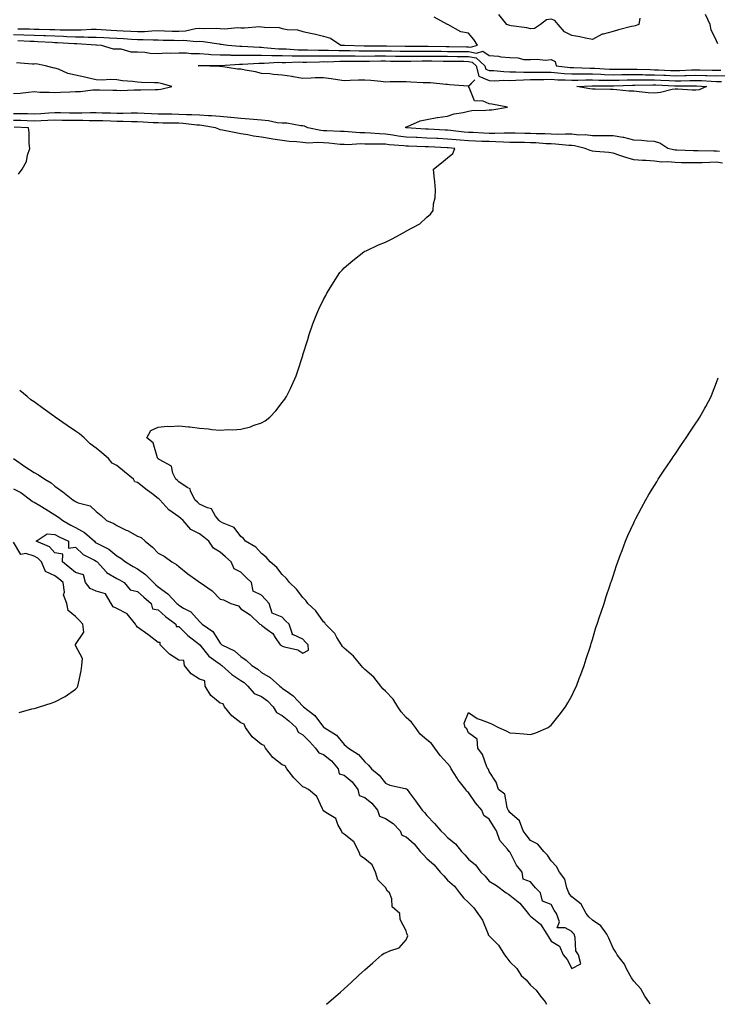
# Model space of a CAD drawing. Units: inches. Extents: x 989603 to 992243, y 7329578 to 7332218.
# Drawn here: x 990851 to 991188, y 7329578 to 7330054 of the extents above; entities that cross this region are included whole.
import ezdxf

# ---------------------------------------------------------------- set-up
doc = ezdxf.new("R2010")
doc.units = ezdxf.units.IN
doc.header["$MEASUREMENT"] = 0
doc.layers.add('Contour_98967329', color=7, linetype='Continuous', true_color=0xb674b5)

msp = doc.modelspace()

# ---------------------------------------------------------------- linework, layer by layer
at = {"layer": 'Contour_98967329'}
for points in [[(990850.12, 7330049.85, 3254), (990855.83, 7330049.7, 3254), (990858.05, 7330049.63, 3254), (990860.42, 7330049.55, 3254), (990865.66, 7330049.52, 3254), (990868.05, 7330049.44, 3254), (990870.62, 7330049.35, 3254), (990875.43, 7330049.31, 3254), (990878.05, 7330049.21, 3254), (990880.76, 7330049.21, 3254), (990885.71, 7330049.57, 3254), (990888.05, 7330049.59, 3254), (990890.51, 7330049.46, 3254), (990895.32, 7330049.18, 3254), (990898.05, 7330049.04, 3254), (990901.13, 7330048.84, 3254), (990904.78, 7330048.65, 3254), (990908.05, 7330048.44, 3254), (990911.47, 7330048.51, 3254), (990915.01, 7330048.88, 3254), (990918.05, 7330048.96, 3254), (990921.12, 7330048.85, 3254), (990924.81, 7330048.68, 3254), (990928.05, 7330048.57, 3254), (990931.21, 7330048.75, 3254), (990936.06, 7330049.93, 3254), (990938.05, 7330050.09, 3254), (990940, 7330049.97, 3254), (990946.17, 7330050.04, 3254), (990948.05, 7330049.89, 3254), (990950.14, 7330049.84, 3254), (990956.51, 7330050.38, 3254), (990958.05, 7330050.33, 3254), (990959.72, 7330050.25, 3254), (990966.99, 7330050.86, 3254), (990968.05, 7330050.79, 3254), (990969.43, 7330050.55, 3254), (990976.51, 7330050.38, 3254), (990978.05, 7330049.98, 3254), (990980.5, 7330049.46, 3254), (990985.43, 7330049.3, 3254), (990988.05, 7330048.42, 3254), (990992.51, 7330047.46, 3254), (990993.42, 7330047.29, 3254), (990998.05, 7330046.2, 3254), (991001.36, 7330045.24, 3254), (991006.42, 7330041.92, 3254), (991007.98, 7330041.85, 3254), (991008.12, 7330041.85, 3254), (991017.68, 7330041.55, 3254), (991018.42, 7330041.55, 3254), (991027.66, 7330041.53, 3254), (991028.05, 7330041.53, 3254), (991028.44, 7330041.52, 3254), (991037.54, 7330041.42, 3254), (991038.05, 7330041.41, 3254), (991038.56, 7330041.41, 3254), (991047.47, 7330041.34, 3254), (991048.05, 7330041.35, 3254), (991048.63, 7330041.34, 3254), (991057.4, 7330041.27, 3254), (991058.05, 7330041.26, 3254), (991058.71, 7330041.25, 3254), (991067.23, 7330041.1, 3254), (991068.05, 7330041.09, 3254), (991069.07, 7330040.9, 3254), (991072.48, 7330041.92, 3254), (991070.76, 7330044.63, 3254), (991068.05, 7330047.69, 3254), (991064.37, 7330048.24, 3254), (991058.12, 7330051.86, 3254), (991058.01, 7330051.89, 3254), (991057.98, 7330051.92, 3254), (991051.6, 7330055.47, 3254)], [(991151.06, 7330054.93, 3253), (991150.44, 7330051.92, 3253), (991148.78, 7330051.19, 3253), (991148.05, 7330051.11, 3253), (991146.97, 7330050.83, 3253), (991140.75, 7330049.22, 3253), (991138.05, 7330048.53, 3253), (991133.3, 7330047.17, 3253), (991132.84, 7330047.14, 3253), (991128.05, 7330044.69, 3253), (991124.65, 7330045.32, 3253), (991122.01, 7330045.88, 3253), (991118.05, 7330046.57, 3253), (991114.49, 7330048.35, 3253), (991111.42, 7330051.92, 3253), (991109.86, 7330053.73, 3253), (991108.05, 7330054.51, 3253), (991105.9, 7330054.07, 3253), (991103, 7330051.92, 3253), (991100, 7330049.97, 3253), (991098.05, 7330049.81, 3253), (991096.35, 7330050.23, 3253), (991088.72, 7330051.25, 3253), (991088.05, 7330051.39, 3253), (991087.64, 7330051.51, 3253), (991086.64, 7330051.92, 3253), (991082.79, 7330056.66, 3253)], [(991188.68, 7330042.55, 3253), (991188.05, 7330043.93, 3253), (991185.46, 7330049.34, 3253), (991185.05, 7330051.92, 3253), (991182.79, 7330056.66, 3253)], [(990848.05, 7330047.03, 3253), (990852.99, 7330046.86, 3253), (990853.12, 7330046.86, 3253), (990858.05, 7330046.69, 3253), (990862.67, 7330046.54, 3253), (990863.48, 7330046.49, 3253), (990868.05, 7330046.33, 3253), (990872.31, 7330046.18, 3253), (990873.9, 7330046.07, 3253), (990878.05, 7330045.91, 3253), (990882.05, 7330045.92, 3253), (990884.18, 7330045.79, 3253), (990888.05, 7330045.81, 3253), (990891.75, 7330045.62, 3253), (990894.48, 7330045.49, 3253), (990898.05, 7330045.31, 3253), (990901.23, 7330045.1, 3253), (990905.17, 7330044.81, 3253), (990908.05, 7330044.62, 3253), (990910.8, 7330044.67, 3253), (990915.6, 7330044.37, 3253), (990918.05, 7330044.43, 3253), (990920.48, 7330044.35, 3253), (990925.75, 7330044.22, 3253), (990928.05, 7330044.15, 3253), (990930.41, 7330044.28, 3253), (990936.34, 7330043.63, 3253), (990938.05, 7330043.77, 3253), (990939.79, 7330043.66, 3253), (990947.51, 7330042.46, 3253), (990948.05, 7330042.41, 3253), (990948.53, 7330042.4, 3253), (990951.78, 7330041.92, 3253), (990957.56, 7330041.44, 3253), (990958.05, 7330041.43, 3253), (990958.54, 7330041.43, 3253), (990966.97, 7330040.84, 3253), (990968.05, 7330040.83, 3253), (990969.15, 7330040.81, 3253), (990976.26, 7330040.13, 3253), (990978.05, 7330040.1, 3253), (990979.91, 7330040.07, 3253), (990985.79, 7330039.67, 3253), (990988.05, 7330039.63, 3253), (990990.34, 7330039.63, 3253), (990995.63, 7330039.5, 3253), (990998.05, 7330039.51, 3253), (991000.47, 7330039.5, 3253), (991005.41, 7330039.28, 3253), (991008.05, 7330039.27, 3253), (991010.73, 7330039.25, 3253), (991015.24, 7330039.11, 3253), (991018.05, 7330039.08, 3253), (991020.87, 7330039.09, 3253), (991025.22, 7330039.08, 3253), (991028.05, 7330039.1, 3253), (991030.9, 7330039.07, 3253), (991035.15, 7330039.01, 3253), (991038.05, 7330038.99, 3253), (991040.97, 7330039, 3253), (991045.1, 7330038.97, 3253), (991048.05, 7330038.98, 3253), (991051.03, 7330038.94, 3253), (991055.04, 7330038.91, 3253), (991058.05, 7330038.87, 3253), (991061.13, 7330038.84, 3253), (991064.91, 7330038.78, 3253), (991068.05, 7330038.75, 3253), (991071.95, 7330038.02, 3253), (991075.08, 7330038.95, 3253), (991078.05, 7330036.8, 3253), (991082.65, 7330036.51, 3253), (991083.74, 7330036.22, 3253), (991088.05, 7330035.83, 3253), (991091.91, 7330035.78, 3253), (991094.97, 7330035, 3253), (991098.05, 7330034.94, 3253), (991101.28, 7330035.15, 3253), (991105.32, 7330034.66, 3253), (991108.05, 7330034.93, 3253), (991110.05, 7330033.92, 3253), (991110.53, 7330031.92, 3253), (991117.26, 7330031.12, 3253), (991118.05, 7330031.08, 3253), (991118.89, 7330031.08, 3253), (991126.93, 7330030.8, 3253), (991128.05, 7330030.8, 3253), (991129.2, 7330030.76, 3253), (991136.4, 7330030.27, 3253), (991138.05, 7330030.22, 3253), (991139.73, 7330030.25, 3253), (991146.41, 7330030.28, 3253), (991148.05, 7330030.31, 3253), (991149.68, 7330030.29, 3253), (991156.17, 7330030.04, 3253), (991158.05, 7330030.02, 3253), (991160.04, 7330029.93, 3253), (991165.81, 7330029.69, 3253), (991168.05, 7330029.58, 3253), (991170.33, 7330029.64, 3253), (991176.03, 7330029.9, 3253), (991178.05, 7330029.96, 3253), (991180.08, 7330029.88, 3253), (991185.97, 7330029.84, 3253), (991188.05, 7330029.76, 3253), (991190.17, 7330029.8, 3253)], [(990850.2, 7330044.06, 3252), (990856.17, 7330043.8, 3252), (990858.05, 7330043.74, 3252), (990859.82, 7330043.68, 3252), (990866.69, 7330043.27, 3252), (990868.05, 7330043.23, 3252), (990869.31, 7330043.18, 3252), (990877.34, 7330042.64, 3252), (990878.05, 7330042.61, 3252), (990878.74, 7330042.61, 3252), (990887.93, 7330042.03, 3252), (990888.05, 7330042.04, 3252), (990888.16, 7330042.03, 3252), (990890.54, 7330041.92, 3252), (990896.26, 7330040.13, 3252), (990898.05, 7330040.09, 3252), (990899.92, 7330040.04, 3252), (990904.76, 7330038.63, 3252), (990908.05, 7330038.58, 3252), (990911.56, 7330038.41, 3252), (990914.14, 7330038.02, 3252), (990918.05, 7330037.86, 3252), (990921.85, 7330038.12, 3252), (990924.15, 7330038.02, 3252), (990928.05, 7330038.24, 3252), (990931.8, 7330038.17, 3252), (990934, 7330037.87, 3252), (990938.05, 7330037.8, 3252), (990942.44, 7330037.53, 3252), (990943.53, 7330037.39, 3252), (990948.05, 7330037.15, 3252), (990952.85, 7330037.12, 3252), (990953.22, 7330037.09, 3252), (990958.05, 7330037.05, 3252), (990962.94, 7330037.03, 3252), (990963.15, 7330037.02, 3252), (990968.05, 7330037, 3252), (990973.04, 7330036.91, 3252), (990973.06, 7330036.91, 3252), (990978.05, 7330036.83, 3252), (990982.86, 7330036.73, 3252), (990983.23, 7330036.75, 3252), (990988.05, 7330036.66, 3252), (990992.81, 7330036.68, 3252), (990993.27, 7330036.69, 3252), (990998.05, 7330036.7, 3252), (991002.83, 7330036.69, 3252), (991003.26, 7330036.71, 3252), (991008.05, 7330036.7, 3252), (991012.78, 7330036.65, 3252), (991013.31, 7330036.66, 3252), (991018.05, 7330036.61, 3252), (991022.77, 7330036.64, 3252), (991023.32, 7330036.64, 3252), (991028.05, 7330036.67, 3252), (991032.75, 7330036.61, 3252), (991033.36, 7330036.61, 3252), (991038.05, 7330036.56, 3252), (991042.71, 7330036.58, 3252), (991043.38, 7330036.59, 3252), (991048.05, 7330036.62, 3252), (991052.69, 7330036.55, 3252), (991053.43, 7330036.54, 3252), (991058.05, 7330036.48, 3252), (991062.57, 7330036.44, 3252), (991063.53, 7330036.44, 3252), (991068.05, 7330036.4, 3252), (991071.83, 7330035.69, 3252), (991076.09, 7330031.92, 3252), (991076.47, 7330030.34, 3252), (991078.05, 7330029.65, 3252), (991080.38, 7330029.58, 3252), (991085.19, 7330029.06, 3252), (991088.05, 7330028.99, 3252), (991090.96, 7330029.01, 3252), (991094.91, 7330028.78, 3252), (991098.05, 7330028.8, 3252), (991101.14, 7330028.83, 3252), (991104.9, 7330028.77, 3252), (991108.05, 7330028.8, 3252), (991111.41, 7330028.57, 3252), (991114.35, 7330028.22, 3252), (991118.05, 7330027.98, 3252), (991121.97, 7330028, 3252), (991124.07, 7330027.93, 3252), (991128.05, 7330027.95, 3252), (991132.16, 7330027.81, 3252), (991133.83, 7330027.7, 3252), (991138.05, 7330027.56, 3252), (991142.35, 7330027.63, 3252), (991143.76, 7330027.63, 3252), (991148.05, 7330027.7, 3252), (991152.31, 7330027.66, 3252), (991153.73, 7330027.6, 3252), (991158.05, 7330027.57, 3252), (991162.62, 7330027.35, 3252), (991163.45, 7330027.32, 3252), (991168.05, 7330027.1, 3252), (991172.74, 7330027.23, 3252), (991173.39, 7330027.26, 3252), (991178.05, 7330027.39, 3252), (991182.75, 7330027.22, 3252), (991183.34, 7330027.22, 3252), (991188.05, 7330027.04, 3252), (991192.84, 7330027.13, 3252)], [(990848.05, 7330018.46, 3252), (990851.28, 7330018.68, 3252), (990855.34, 7330019.21, 3252), (990858.05, 7330019.42, 3252), (990860.79, 7330019.18, 3252), (990865.34, 7330019.21, 3252), (990868.05, 7330018.91, 3252), (990870.87, 7330019.09, 3252), (990875.36, 7330019.23, 3252), (990878.05, 7330019.4, 3252), (990880.54, 7330019.43, 3252), (990886.41, 7330020.27, 3252), (990888.05, 7330020.3, 3252), (990889.65, 7330020.32, 3252), (990896.16, 7330020.03, 3252), (990898.05, 7330020.04, 3252), (990899.96, 7330020.01, 3252), (990906.4, 7330020.27, 3252), (990908.05, 7330020.24, 3252), (990909.69, 7330020.28, 3252), (990916.52, 7330020.38, 3252), (990918.05, 7330020.43, 3252), (990919.36, 7330020.61, 3252), (990924.6, 7330021.92, 3252), (990919.42, 7330023.29, 3252), (990918.05, 7330023.64, 3252), (990916.23, 7330023.73, 3252), (990909.97, 7330023.84, 3252), (990908.05, 7330023.94, 3252), (990905.68, 7330024.29, 3252), (990900.71, 7330024.58, 3252), (990898.05, 7330025.06, 3252), (990894.76, 7330025.21, 3252), (990891.04, 7330024.91, 3252), (990888.05, 7330025.08, 3252), (990883.88, 7330026.09, 3252), (990882.6, 7330026.47, 3252), (990878.05, 7330027.42, 3252), (990874.35, 7330028.21, 3252), (990869.77, 7330030.2, 3252), (990868.05, 7330030.73, 3252), (990867.01, 7330030.88, 3252), (990863.6, 7330031.92, 3252), (990858.93, 7330032.8, 3252), (990858.05, 7330032.73, 3252), (990857.29, 7330032.69, 3252), (990849.49, 7330033.36, 3252)], [(991189.48, 7329990.49, 3251), (991188.05, 7329990.67, 3251), (991186.78, 7329990.65, 3251), (991179.17, 7329990.8, 3251), (991178.05, 7329990.78, 3251), (991176.94, 7329990.81, 3251), (991168.87, 7329991.1, 3251), (991168.05, 7329991.12, 3251), (991167.32, 7329991.19, 3251), (991164.61, 7329991.92, 3251), (991160.65, 7329994.51, 3251), (991158.05, 7329995.2, 3251), (991154.53, 7329995.43, 3251), (991151.85, 7329995.72, 3251), (991148.05, 7329995.94, 3251), (991143.31, 7329997.19, 3251), (991142.78, 7329997.19, 3251), (991138.05, 7329998.01, 3251), (991134.17, 7329998.05, 3251), (991132.01, 7329997.96, 3251), (991128.05, 7329997.99, 3251), (991124.59, 7329998.46, 3251), (991121.55, 7329998.42, 3251), (991118.05, 7329998.79, 3251), (991115.01, 7329998.88, 3251), (991111.26, 7329998.71, 3251), (991108.05, 7329998.79, 3251), (991105.07, 7329998.94, 3251), (991100.91, 7329999.05, 3251), (991098.05, 7329999.19, 3251), (991095.35, 7329999.22, 3251), (991090.74, 7329999.24, 3251), (991088.05, 7329999.27, 3251), (991085.43, 7329999.31, 3251), (991080.87, 7329999.1, 3251), (991078.05, 7329999.13, 3251), (991075.36, 7329999.24, 3251), (991070.41, 7329999.56, 3251), (991068.05, 7329999.66, 3251), (991065.98, 7329999.85, 3251), (991059.39, 7330000.58, 3251), (991058.05, 7330000.7, 3251), (991056.9, 7330000.77, 3251), (991048.8, 7330001.17, 3251), (991048.05, 7330001.21, 3251), (991047.37, 7330001.24, 3251), (991038.1, 7330001.87, 3251), (991038, 7330001.88, 3251), (991037.76, 7330001.92, 3251), (991037.83, 7330002.15, 3251), (991038.05, 7330002.31, 3251), (991038.62, 7330002.49, 3251), (991044.76, 7330005.21, 3251), (991048.05, 7330005.91, 3251), (991052.93, 7330006.81, 3251), (991053.12, 7330006.85, 3251), (991058.05, 7330007.61, 3251), (991061.24, 7330008.73, 3251), (991065.48, 7330009.35, 3251), (991068.05, 7330010.02, 3251), (991069.73, 7330010.24, 3251), (991076.54, 7330010.41, 3251), (991078.05, 7330010.57, 3251), (991079.39, 7330010.58, 3251), (991086.94, 7330011.92, 3251), (991079.4, 7330013.26, 3251), (991078.05, 7330013.5, 3251), (991075.23, 7330014.74, 3251), (991071.06, 7330014.93, 3251), (991068.52, 7330021.45, 3251), (991068.2, 7330021.92, 3251), (991071.16, 7330025.03, 3251), (991068.05, 7330022.02, 3251), (991067.95, 7330022.02, 3251), (991058.87, 7330022.74, 3251), (991058.05, 7330022.77, 3251), (991057.18, 7330022.79, 3251), (991049.73, 7330023.6, 3251), (991048.05, 7330023.63, 3251), (991046.23, 7330023.73, 3251), (991040.18, 7330024.05, 3251), (991038.05, 7330024.18, 3251), (991035.84, 7330024.13, 3251), (991030.21, 7330024.08, 3251), (991028.05, 7330024.03, 3251), (991025.76, 7330024.22, 3251), (991020.91, 7330024.79, 3251), (991018.05, 7330025, 3251), (991015, 7330024.97, 3251), (991010.86, 7330024.73, 3251), (991008.05, 7330024.69, 3251), (991004.85, 7330025.12, 3251), (991001.69, 7330025.56, 3251), (990998.05, 7330026.04, 3251), (990993.94, 7330026.03, 3251), (990991.96, 7330025.83, 3251), (990988.05, 7330025.81, 3251), (990983.4, 7330026.57, 3251), (990982.83, 7330026.7, 3251), (990978.05, 7330027.39, 3251), (990973.77, 7330027.64, 3251), (990972.02, 7330027.95, 3251), (990968.05, 7330028.23, 3251), (990965.17, 7330029.03, 3251), (990960.14, 7330029.83, 3251), (990958.05, 7330030.31, 3251), (990956.46, 7330030.33, 3251), (990948.35, 7330031.61, 3251), (990948.05, 7330031.62, 3251), (990947.76, 7330031.63, 3251), (990938.18, 7330031.8, 3251), (990938.05, 7330031.8, 3251), (990937.95, 7330031.82, 3251), (990937.42, 7330031.92, 3251), (990937.99, 7330031.98, 3251), (990938.05, 7330031.98, 3251), (990938.1, 7330031.97, 3251), (990947.92, 7330032.05, 3251), (990948.05, 7330032.04, 3251), (990948.17, 7330032.04, 3251), (990957.3, 7330032.68, 3251), (990958.8, 7330032.67, 3251), (990966.8, 7330033.17, 3251), (990968.05, 7330033.17, 3251), (990969.27, 7330033.15, 3251), (990976.39, 7330033.58, 3251), (990978.05, 7330033.55, 3251), (990979.65, 7330033.52, 3251), (990986.24, 7330033.73, 3251), (990988.05, 7330033.7, 3251), (990989.84, 7330033.7, 3251), (990996.08, 7330033.89, 3251), (990998.05, 7330033.9, 3251), (991000.02, 7330033.89, 3251), (991005.84, 7330034.13, 3251), (991008.05, 7330034.13, 3251), (991010.23, 7330034.1, 3251), (991015.8, 7330034.16, 3251), (991018.05, 7330034.14, 3251), (991020.29, 7330034.15, 3251), (991025.75, 7330034.22, 3251), (991028.05, 7330034.23, 3251), (991030.34, 7330034.21, 3251), (991035.81, 7330034.16, 3251), (991038.05, 7330034.13, 3251), (991040.27, 7330034.14, 3251), (991045.74, 7330034.24, 3251), (991048.05, 7330034.25, 3251), (991050.34, 7330034.22, 3251), (991055.85, 7330034.12, 3251), (991058.05, 7330034.09, 3251), (991060.2, 7330034.07, 3251), (991065.9, 7330034.07, 3251), (991068.05, 7330034.05, 3251), (991069.85, 7330033.72, 3251), (991071.87, 7330031.92, 3251), (991073.07, 7330026.94, 3251), (991078.05, 7330024.79, 3251), (991080.83, 7330024.7, 3251), (991085.04, 7330024.93, 3251), (991088.05, 7330024.85, 3251), (991091.01, 7330024.88, 3251), (991094.8, 7330025.17, 3251), (991098.05, 7330025.2, 3251), (991101.36, 7330025.23, 3251), (991104.63, 7330025.34, 3251), (991108.05, 7330025.37, 3251), (991111.27, 7330025.14, 3251), (991114.88, 7330025.09, 3251), (991118.05, 7330024.89, 3251), (991121.04, 7330024.91, 3251), (991124.89, 7330025.08, 3251), (991128.05, 7330025.1, 3251), (991131.13, 7330025, 3251), (991134.96, 7330025.01, 3251), (991138.05, 7330024.9, 3251), (991141.08, 7330024.95, 3251), (991144.92, 7330025.05, 3251), (991148.05, 7330025.09, 3251), (991151.19, 7330025.06, 3251), (991154.83, 7330025.14, 3251), (991158.05, 7330025.12, 3251), (991161.11, 7330024.97, 3251), (991165.22, 7330024.75, 3251), (991168.05, 7330024.62, 3251), (991170.82, 7330024.69, 3251), (991175.23, 7330024.75, 3251), (991178.05, 7330024.83, 3251), (991180.85, 7330024.72, 3251), (991185.56, 7330024.41, 3251), (991188.05, 7330024.32, 3251), (991190.49, 7330024.37, 3251)], [(991190.98, 7329984.84, 3252), (991188.05, 7329985.21, 3252), (991184.81, 7329985.16, 3252), (991181.1, 7329984.96, 3252), (991178.05, 7329984.91, 3252), (991174.98, 7329984.99, 3252), (991171.17, 7329985.04, 3252), (991168.05, 7329985.12, 3252), (991164.51, 7329985.46, 3252), (991161.43, 7329985.3, 3252), (991158.05, 7329985.75, 3252), (991153.92, 7329986.05, 3252), (991152.3, 7329986.17, 3252), (991148.05, 7329986.48, 3252), (991143.76, 7329987.63, 3252), (991141.39, 7329988.58, 3252), (991138.05, 7329989.68, 3252), (991136.08, 7329989.95, 3252), (991129.53, 7329990.44, 3252), (991128.05, 7329990.62, 3252), (991127.02, 7329990.89, 3252), (991124.51, 7329991.92, 3252), (991119.34, 7329993.21, 3252), (991118.05, 7329993.34, 3252), (991116.59, 7329993.38, 3252), (991110.18, 7329994.05, 3252), (991108.05, 7329994.11, 3252), (991105.75, 7329994.22, 3252), (991100.71, 7329994.58, 3252), (991098.05, 7329994.7, 3252), (991095.24, 7329994.73, 3252), (991090.95, 7329994.82, 3252), (991088.05, 7329994.85, 3252), (991085.07, 7329994.89, 3252), (991081.29, 7329995.16, 3252), (991078.05, 7329995.2, 3252), (991074.63, 7329995.34, 3252), (991071.53, 7329995.4, 3252), (991068.05, 7329995.54, 3252), (991064.06, 7329995.91, 3252), (991062.18, 7329996.06, 3252), (991058.05, 7329996.45, 3252), (991053.27, 7329996.7, 3252), (991052.84, 7329996.71, 3252), (991048.05, 7329996.96, 3252), (991043.31, 7329997.18, 3252), (991042.75, 7329997.22, 3252), (991038.05, 7329997.45, 3252), (991034.07, 7329997.93, 3252), (991031.59, 7329998.38, 3252), (991028.05, 7329998.85, 3252), (991025.09, 7329998.96, 3252), (991020.65, 7329999.32, 3252), (991018.05, 7329999.42, 3252), (991015.59, 7329999.46, 3252), (991009.96, 7330000.01, 3252), (991008.05, 7330000.05, 3252), (991006.29, 7330000.16, 3252), (990999.59, 7330000.38, 3252), (990998.05, 7330000.47, 3252), (990996.69, 7330000.56, 3252), (990990.37, 7330001.92, 3252), (990988.84, 7330002.71, 3252), (990988.05, 7330002.89, 3252), (990987.1, 7330002.87, 3252), (990980.26, 7330004.13, 3252), (990978.05, 7330004.09, 3252), (990975.63, 7330004.35, 3252), (990971.38, 7330005.25, 3252), (990968.05, 7330005.52, 3252), (990964.11, 7330005.86, 3252), (990962.23, 7330006.1, 3252), (990958.05, 7330006.43, 3252), (990953.1, 7330006.87, 3252), (990953.01, 7330006.88, 3252), (990948.05, 7330007.3, 3252), (990943.81, 7330007.68, 3252), (990942.3, 7330007.67, 3252), (990938.05, 7330007.99, 3252), (990934.34, 7330008.2, 3252), (990931.78, 7330008.19, 3252), (990928.05, 7330008.38, 3252), (990924.58, 7330008.45, 3252), (990921.46, 7330008.51, 3252), (990918.05, 7330008.58, 3252), (990914.86, 7330008.72, 3252), (990911.19, 7330008.78, 3252), (990908.05, 7330008.92, 3252), (990905.05, 7330008.92, 3252), (990901.17, 7330008.8, 3252), (990898.05, 7330008.8, 3252), (990895.03, 7330008.91, 3252), (990890.97, 7330009, 3252), (990888.05, 7330009.09, 3252), (990885.23, 7330009.09, 3252), (990881.05, 7330008.92, 3252), (990878.05, 7330008.92, 3252), (990875.09, 7330008.96, 3252), (990870.84, 7330009.12, 3252), (990868.05, 7330009.17, 3252), (990865.15, 7330009.02, 3252), (990861.28, 7330008.69, 3252), (990858.05, 7330008.54, 3252), (990854.76, 7330008.62, 3252), (990851.32, 7330008.65, 3252), (990848.05, 7330008.74, 3252)], [(990848.05, 7329827.24, 3253), (990851.58, 7329825.45, 3253), (990856.29, 7329821.92, 3253), (990857.31, 7329821.18, 3253), (990858.05, 7329820.83, 3253), (990860.76, 7329819.21, 3253), (990863.67, 7329817.53, 3253), (990868.05, 7329814.66, 3253), (990869.8, 7329813.67, 3253), (990871.94, 7329811.92, 3253), (990875.86, 7329809.74, 3253), (990878.05, 7329808.63, 3253), (990882.35, 7329806.22, 3253), (990887.2, 7329801.92, 3253), (990887.63, 7329801.51, 3253), (990888.05, 7329801.25, 3253), (990889.63, 7329800.33, 3253), (990894.17, 7329798.04, 3253), (990898.05, 7329794.84, 3253), (990899.93, 7329793.81, 3253), (990902.22, 7329791.92, 3253), (990905.93, 7329789.8, 3253), (990908.05, 7329788.57, 3253), (990911.97, 7329785.84, 3253), (990915.74, 7329781.92, 3253), (990916.94, 7329780.81, 3253), (990918.05, 7329779.85, 3253), (990922.71, 7329776.58, 3253), (990927.04, 7329771.92, 3253), (990927.57, 7329771.45, 3253), (990928.05, 7329771.09, 3253), (990930.34, 7329769.64, 3253), (990933.87, 7329767.74, 3253), (990938.05, 7329763.06, 3253), (990938.67, 7329762.55, 3253), (990939.38, 7329761.92, 3253), (990944.5, 7329758.37, 3253), (990948.05, 7329752.59, 3253), (990948.4, 7329752.27, 3253), (990948.78, 7329751.92, 3253), (990955.02, 7329748.89, 3253), (990958.05, 7329746.21, 3253), (990960.62, 7329744.49, 3253), (990963.41, 7329741.92, 3253), (990966.27, 7329740.14, 3253), (990968.05, 7329738.55, 3253), (990972.21, 7329736.08, 3253), (990976.8, 7329731.92, 3253), (990977.55, 7329731.43, 3253), (990978.05, 7329730.91, 3253), (990981.52, 7329728.46, 3253), (990983.37, 7329727.24, 3253), (990988.05, 7329722.26, 3253), (990988.22, 7329722.09, 3253), (990988.39, 7329721.92, 3253), (990993.87, 7329717.74, 3253), (990998.05, 7329712.07, 3253), (990998.14, 7329712.01, 3253), (990998.25, 7329711.92, 3253), (991004.35, 7329708.22, 3253), (991008.05, 7329703.71, 3253), (991009.01, 7329702.87, 3253), (991010.12, 7329701.92, 3253), (991014.92, 7329698.8, 3253), (991018.05, 7329695.24, 3253), (991019.76, 7329693.63, 3253), (991021.27, 7329691.92, 3253), (991024.87, 7329688.74, 3253), (991028.05, 7329685.01, 3253), (991030.16, 7329684.03, 3253), (991037.53, 7329682.44, 3253), (991038.05, 7329682.27, 3253), (991038.29, 7329682.17, 3253), (991038.51, 7329681.92, 3253), (991039.67, 7329680.3, 3253), (991042.48, 7329676.35, 3253), (991045.8, 7329671.92, 3253), (991046.92, 7329670.79, 3253), (991048.05, 7329669.33, 3253), (991051.64, 7329665.51, 3253), (991054.75, 7329661.92, 3253), (991056.48, 7329660.35, 3253), (991058.05, 7329658.67, 3253), (991061.8, 7329655.67, 3253), (991064.71, 7329651.92, 3253), (991066.38, 7329650.25, 3253), (991068.05, 7329648.23, 3253), (991071.57, 7329645.43, 3253), (991074.15, 7329641.92, 3253), (991076.11, 7329639.98, 3253), (991078.05, 7329637.51, 3253), (991081.6, 7329635.47, 3253), (991086.39, 7329631.92, 3253), (991087.41, 7329631.28, 3253), (991088.05, 7329630.79, 3253), (991092.99, 7329626.87, 3253), (991096.95, 7329621.92, 3253), (991097.45, 7329621.32, 3253), (991098.05, 7329620.67, 3253), (991102.91, 7329616.78, 3253), (991106.02, 7329611.92, 3253), (991106.82, 7329610.69, 3253), (991108.05, 7329608.49, 3253), (991112.22, 7329606.09, 3253), (991113.88, 7329601.92, 3253), (991115.84, 7329599.72, 3253), (991118.05, 7329595.38, 3253), (991122.42, 7329597.55, 3253), (991121.36, 7329601.92, 3253), (991120, 7329603.87, 3253), (991119.73, 7329610.25, 3253), (991119.21, 7329611.92, 3253), (991118.63, 7329612.5, 3253), (991118.05, 7329613.17, 3253), (991114.95, 7329615.02, 3253), (991111.06, 7329614.92, 3253), (991112.09, 7329617.88, 3253), (991110.76, 7329621.92, 3253), (991109.58, 7329623.46, 3253), (991108.05, 7329626.22, 3253), (991103.95, 7329627.82, 3253), (991102.98, 7329631.92, 3253), (991100.46, 7329634.33, 3253), (991098.05, 7329637.25, 3253), (991094.62, 7329638.49, 3253), (991094.07, 7329641.92, 3253), (991091.41, 7329645.28, 3253), (991088.05, 7329651.68, 3253), (991087.86, 7329651.73, 3253), (991087.83, 7329651.92, 3253), (991086.95, 7329653.03, 3253), (991083.3, 7329657.17, 3253), (991081.63, 7329661.92, 3253), (991080.25, 7329664.12, 3253), (991078.05, 7329667.6, 3253), (991075.51, 7329669.39, 3253), (991074.59, 7329671.92, 3253), (991071.55, 7329675.42, 3253), (991068.05, 7329680.48, 3253), (991067.18, 7329681.05, 3253), (991066.86, 7329681.92, 3253), (991062.93, 7329686.8, 3253), (991062.62, 7329687.35, 3253), (991059.79, 7329691.92, 3253), (991059.21, 7329693.08, 3253), (991058.05, 7329694.49, 3253), (991054.4, 7329698.27, 3253), (991051.86, 7329701.92, 3253), (991050.21, 7329704.07, 3253), (991048.05, 7329705.94, 3253), (991044.75, 7329708.62, 3253), (991042.42, 7329711.92, 3253), (991040.54, 7329714.42, 3253), (991038.05, 7329716.73, 3253), (991035.54, 7329719.42, 3253), (991033.96, 7329721.92, 3253), (991031.63, 7329725.51, 3253), (991028.05, 7329729.39, 3253), (991026.74, 7329730.62, 3253), (991025.78, 7329731.92, 3253), (991022.35, 7329736.21, 3253), (991018.05, 7329739.98, 3253), (991016.97, 7329740.84, 3253), (991016.15, 7329741.92, 3253), (991012.57, 7329746.44, 3253), (991008.05, 7329750.22, 3253), (991007.19, 7329751.06, 3253), (991006.66, 7329751.92, 3253), (991004.5, 7329755.47, 3253), (991003.52, 7329757.38, 3253), (990998.92, 7329761.92, 3253), (990998.57, 7329762.44, 3253), (990998.05, 7329762.96, 3253), (990994.37, 7329768.24, 3253), (990990.45, 7329771.92, 3253), (990989.5, 7329773.37, 3253), (990988.05, 7329774.77, 3253), (990984.96, 7329778.83, 3253), (990981.58, 7329781.92, 3253), (990980.13, 7329784, 3253), (990978.05, 7329785.82, 3253), (990975.38, 7329789.25, 3253), (990972.14, 7329791.92, 3253), (990970.33, 7329794.2, 3253), (990968.05, 7329795.98, 3253), (990965.24, 7329799.11, 3253), (990960.34, 7329801.92, 3253), (990959.33, 7329803.2, 3253), (990958.05, 7329804.24, 3253), (990954.75, 7329808.62, 3253), (990949.09, 7329810.88, 3253), (990948.05, 7329811.48, 3253), (990947.81, 7329811.68, 3253), (990947.5, 7329811.92, 3253), (990945.82, 7329814.14, 3253), (990943.8, 7329817.68, 3253), (990941.93, 7329818.05, 3253), (990938.05, 7329819.93, 3253), (990936.98, 7329820.85, 3253), (990935.72, 7329821.92, 3253), (990933.62, 7329826.35, 3253), (990933.5, 7329827.37, 3253), (990931.98, 7329827.99, 3253), (990928.05, 7329830.67, 3253), (990927.43, 7329831.3, 3253), (990926.55, 7329831.92, 3253), (990925.09, 7329834.88, 3253), (990924.42, 7329838.29, 3253), (990918.51, 7329841.46, 3253), (990918.05, 7329841.8, 3253), (990917.99, 7329841.86, 3253), (990917.87, 7329841.92, 3253), (990917.7, 7329842.27, 3253), (990915.68, 7329849.55, 3253), (990912.62, 7329851.92, 3253), (990914.45, 7329855.52, 3253), (990918.05, 7329857.2, 3253), (990922.38, 7329857.59, 3253), (990923.6, 7329857.47, 3253), (990928.05, 7329857.76, 3253), (990932.74, 7329857.23, 3253), (990933.34, 7329857.21, 3253), (990938.05, 7329856.6, 3253), (990942.41, 7329856.28, 3253), (990944, 7329855.98, 3253), (990948.05, 7329855.64, 3253), (990952.06, 7329855.93, 3253), (990954.2, 7329855.77, 3253), (990958.05, 7329856.14, 3253), (990962.66, 7329857.32, 3253), (990964, 7329857.87, 3253), (990968.05, 7329859.21, 3253), (990969.81, 7329860.17, 3253), (990972.1, 7329861.92, 3253), (990974.92, 7329865.04, 3253), (990978.05, 7329869.01, 3253), (990979.3, 7329870.67, 3253), (990980.11, 7329871.92, 3253), (990981.97, 7329875.83, 3253), (990982.68, 7329877.29, 3253), (990984.75, 7329881.92, 3253), (990985.59, 7329884.38, 3253), (990987.97, 7329891.84, 3253), (990988, 7329891.92, 3253), (990988.01, 7329891.96, 3253), (990988.05, 7329892.09, 3253), (990990.36, 7329899.6, 3253), (990991.1, 7329901.92, 3253), (990992.72, 7329906.59, 3253), (990992.88, 7329907.08, 3253), (990994.72, 7329911.92, 3253), (990995.79, 7329914.18, 3253), (990998.05, 7329918.81, 3253), (990999.09, 7329920.88, 3253), (990999.65, 7329921.92, 3253), (991002.41, 7329926.28, 3253), (991002.9, 7329927.07, 3253), (991005.91, 7329931.92, 3253), (991006.95, 7329933.02, 3253), (991008.05, 7329934.12, 3253), (991012.23, 7329937.74, 3253), (991017.46, 7329941.92, 3253), (991017.84, 7329942.13, 3253), (991018.05, 7329942.21, 3253), (991018.57, 7329942.44, 3253), (991024.67, 7329945.3, 3253), (991028.05, 7329946.66, 3253), (991031.56, 7329948.41, 3253), (991037.92, 7329951.92, 3253), (991038.02, 7329951.95, 3253), (991038.05, 7329951.96, 3253), (991038.17, 7329952.04, 3253), (991044.53, 7329955.44, 3253), (991048.05, 7329958.64, 3253), (991049.8, 7329960.18, 3253), (991050.97, 7329961.92, 3253), (991051.18, 7329965.06, 3253), (991051.97, 7329968, 3253), (991052.14, 7329971.92, 3253), (991051.84, 7329975.71, 3253), (991051.47, 7329978.51, 3253), (991051.14, 7329981.92, 3253), (991055.06, 7329984.91, 3253), (991058.05, 7329987.39, 3253), (991060.49, 7329989.48, 3253), (991061.56, 7329991.92, 3253), (991058.3, 7329992.17, 3253), (991058.05, 7329992.19, 3253), (991057.77, 7329992.21, 3253), (991048.81, 7329992.68, 3253), (991048.05, 7329992.72, 3253), (991047.22, 7329992.76, 3253), (991039.1, 7329992.97, 3253), (991038.05, 7329993.02, 3253), (991036.79, 7329993.18, 3253), (991029.83, 7329993.7, 3253), (991028.05, 7329993.94, 3253), (991025.96, 7329994.01, 3253), (991020.1, 7329993.97, 3253), (991018.05, 7329994.04, 3253), (991015.88, 7329994.09, 3253), (991009.88, 7329993.74, 3253), (991008.05, 7329993.79, 3253), (991006.06, 7329993.91, 3253), (991000.54, 7329994.41, 3253), (990998.05, 7329994.56, 3253), (990995.21, 7329994.76, 3253), (990990.63, 7329994.5, 3253), (990988.05, 7329994.74, 3253), (990984.91, 7329995.07, 3253), (990981.45, 7329995.32, 3253), (990978.05, 7329995.7, 3253), (990973.56, 7329996.41, 3253), (990972.62, 7329996.5, 3253), (990968.05, 7329997.34, 3253), (990964.08, 7329997.94, 3253), (990961.48, 7329998.49, 3253), (990958.05, 7329999.06, 3253), (990955.55, 7329999.42, 3253), (990949.14, 7330000.83, 3253), (990948.05, 7330001, 3253), (990947.33, 7330001.2, 3253), (990945.76, 7330001.92, 3253), (990939.17, 7330003.04, 3253), (990938.05, 7330003.12, 3253), (990936.77, 7330003.19, 3253), (990930.09, 7330003.96, 3253), (990928.05, 7330004.07, 3253), (990925.86, 7330004.11, 3253), (990920.34, 7330004.21, 3253), (990918.05, 7330004.24, 3253), (990915.61, 7330004.36, 3253), (990910.84, 7330004.71, 3253), (990908.05, 7330004.84, 3253), (990905.14, 7330004.84, 3253), (990901.09, 7330004.95, 3253), (990898.05, 7330004.95, 3253), (990894.92, 7330005.06, 3253), (990891.35, 7330005.22, 3253), (990888.05, 7330005.32, 3253), (990884.64, 7330005.32, 3253), (990881.59, 7330005.46, 3253), (990878.05, 7330005.46, 3253), (990874.47, 7330005.51, 3253), (990871.61, 7330005.48, 3253), (990868.05, 7330005.53, 3253), (990864.61, 7330005.36, 3253), (990861.45, 7330005.32, 3253), (990858.05, 7330005.16, 3253), (990854.72, 7330005.26, 3253), (990851.53, 7330005.4, 3253), (990848.05, 7330005.49, 3253)], [(990850.54, 7329979.42, 3254), (990852.21, 7329981.92, 3254), (990854.32, 7329985.65, 3254), (990854.88, 7329988.74, 3254), (990855.95, 7329991.92, 3254), (990855.63, 7329994.34, 3254), (990855.72, 7329999.58, 3254), (990855.26, 7330001.92, 3254), (990848.36, 7330002.24, 3254)], [(991156.04, 7329578, 3252), (991155.34, 7329579.21, 3252), (991153.48, 7329581.92, 3252), (991151.55, 7329585.42, 3252), (991148.05, 7329589.15, 3252), (991146.98, 7329590.84, 3252), (991146.31, 7329591.92, 3252), (991144.43, 7329595.54, 3252), (991143.61, 7329597.48, 3252), (991140.08, 7329601.92, 3252), (991139.42, 7329603.29, 3252), (991138.05, 7329605.15, 3252), (991136.04, 7329609.91, 3252), (991135.02, 7329611.92, 3252), (991132.13, 7329616, 3252), (991128.05, 7329618.62, 3252), (991126.4, 7329620.27, 3252), (991124.96, 7329621.92, 3252), (991122.55, 7329626.42, 3252), (991118.05, 7329629.9, 3252), (991117.16, 7329631.03, 3252), (991116.62, 7329631.92, 3252), (991115.64, 7329634.33, 3252), (991114.73, 7329638.59, 3252), (991112.08, 7329641.92, 3252), (991110.75, 7329644.62, 3252), (991108.05, 7329647.46, 3252), (991106.32, 7329650.2, 3252), (991104.62, 7329651.92, 3252), (991101.64, 7329655.51, 3252), (991098.05, 7329657.26, 3252), (991096.08, 7329659.95, 3252), (991094.63, 7329661.92, 3252), (991092.81, 7329666.68, 3252), (991088.05, 7329670.83, 3252), (991087.63, 7329671.5, 3252), (991087.36, 7329671.92, 3252), (991086.81, 7329673.16, 3252), (991085.72, 7329679.59, 3252), (991082.71, 7329681.92, 3252), (991081.52, 7329685.39, 3252), (991078.05, 7329690.64, 3252), (991077.79, 7329691.66, 3252), (991077.52, 7329691.92, 3252), (991077.05, 7329692.92, 3252), (991074.97, 7329698.84, 3252), (991072.69, 7329701.92, 3252), (991072.3, 7329706.17, 3252), (991068.05, 7329709.25, 3252), (991067.31, 7329711.18, 3252), (991066.59, 7329711.92, 3252), (991066.01, 7329713.97, 3252), (991068.05, 7329719.15, 3252), (991072.29, 7329716.16, 3252), (991074.32, 7329715.65, 3252), (991078.05, 7329714.14, 3252), (991079.65, 7329713.52, 3252), (991082.64, 7329711.92, 3252), (991086.37, 7329710.24, 3252), (991088.05, 7329709.36, 3252), (991090.87, 7329709.09, 3252), (991094.94, 7329708.81, 3252), (991098.05, 7329708.52, 3252), (991100.67, 7329709.31, 3252), (991106.62, 7329711.92, 3252), (991107.48, 7329712.49, 3252), (991108.05, 7329712.95, 3252), (991112.06, 7329717.91, 3252), (991115.06, 7329721.92, 3252), (991116.1, 7329723.87, 3252), (991118.05, 7329727.26, 3252), (991119.62, 7329730.35, 3252), (991120.41, 7329731.92, 3252), (991121.7, 7329735.58, 3252), (991122.39, 7329737.58, 3252), (991124.04, 7329741.92, 3252), (991124.96, 7329745.01, 3252), (991126.92, 7329750.78, 3252), (991127.27, 7329751.92, 3252), (991127.43, 7329752.54, 3252), (991128.05, 7329754.48, 3252), (991129.79, 7329760.18, 3252), (991130.39, 7329761.92, 3252), (991131.55, 7329765.42, 3252), (991132.25, 7329767.72, 3252), (991133.71, 7329771.92, 3252), (991134.77, 7329775.2, 3252), (991136.49, 7329780.36, 3252), (991136.99, 7329781.92, 3252), (991137.25, 7329782.72, 3252), (991138.05, 7329785.08, 3252), (991139.76, 7329790.21, 3252), (991140.36, 7329791.92, 3252), (991141.71, 7329795.58, 3252), (991142.42, 7329797.54, 3252), (991144.01, 7329801.92, 3252), (991145.26, 7329804.71, 3252), (991148.05, 7329810.93, 3252), (991148.36, 7329811.61, 3252), (991148.5, 7329811.92, 3252), (991149.03, 7329812.9, 3252), (991151.85, 7329818.12, 3252), (991153.88, 7329821.92, 3252), (991155.43, 7329824.53, 3252), (991158.05, 7329828.86, 3252), (991159.21, 7329830.76, 3252), (991159.93, 7329831.92, 3252), (991163.16, 7329836.81, 3252), (991163.64, 7329837.51, 3252), (991166.62, 7329841.92, 3252), (991167.18, 7329842.79, 3252), (991168.05, 7329844.09, 3252), (991171.2, 7329848.76, 3252), (991173.48, 7329851.92, 3252), (991175.26, 7329854.71, 3252), (991178.05, 7329858.98, 3252), (991179.22, 7329860.75, 3252), (991180.01, 7329861.92, 3252), (991182.37, 7329866.24, 3252), (991182.85, 7329867.12, 3252), (991185.47, 7329871.92, 3252), (991186.21, 7329873.76, 3252), (991188.05, 7329878.68, 3252), (991188.92, 7329881.05, 3252)], [(990848.11, 7329841.92, 3254), (990853.95, 7329837.82, 3254), (990858.05, 7329835.14, 3254), (990860.16, 7329834.03, 3254), (990863.24, 7329831.92, 3254), (990866.26, 7329830.14, 3254), (990868.05, 7329828.53, 3254), (990871.97, 7329825.83, 3254), (990876.79, 7329821.92, 3254), (990877.64, 7329821.51, 3254), (990878.05, 7329821.18, 3254), (990879.41, 7329820.56, 3254), (990885.16, 7329819.03, 3254), (990888.05, 7329816.26, 3254), (990890.54, 7329814.41, 3254), (990893.12, 7329811.92, 3254), (990896.66, 7329810.53, 3254), (990898.05, 7329809.63, 3254), (990902.61, 7329807.36, 3254), (990903.21, 7329807.07, 3254), (990908.05, 7329804.45, 3254), (990909.83, 7329803.7, 3254), (990911.7, 7329801.92, 3254), (990915.27, 7329799.14, 3254), (990918.05, 7329796.19, 3254), (990920.89, 7329794.76, 3254), (990924.6, 7329791.92, 3254), (990926.88, 7329790.75, 3254), (990928.05, 7329789.68, 3254), (990932.39, 7329786.26, 3254), (990937.37, 7329782.6, 3254), (990938.05, 7329782.1, 3254), (990938.21, 7329782.07, 3254), (990938.33, 7329781.92, 3254), (990944.17, 7329778.04, 3254), (990948.05, 7329773.94, 3254), (990949.71, 7329773.59, 3254), (990953.24, 7329771.92, 3254), (990956.81, 7329770.68, 3254), (990958.05, 7329769.26, 3254), (990962.5, 7329766.37, 3254), (990967.21, 7329761.92, 3254), (990967.77, 7329761.63, 3254), (990968.05, 7329761.35, 3254), (990970.76, 7329759.21, 3254), (990973.44, 7329757.31, 3254), (990974.55, 7329755.42, 3254), (990976.98, 7329751.92, 3254), (990977.65, 7329751.51, 3254), (990978.05, 7329751.26, 3254), (990979.11, 7329750.86, 3254), (990985.51, 7329749.38, 3254), (990988.05, 7329747.82, 3254), (990990.72, 7329749.25, 3254), (990990.63, 7329751.92, 3254), (990989.26, 7329753.13, 3254), (990988.05, 7329754.66, 3254), (990983.11, 7329756.86, 3254), (990982.83, 7329756.7, 3254), (990983, 7329756.96, 3254), (990981.4, 7329761.92, 3254), (990979.65, 7329763.52, 3254), (990978.05, 7329765.31, 3254), (990973.23, 7329767.1, 3254), (990971.71, 7329771.92, 3254), (990969.88, 7329773.75, 3254), (990968.05, 7329775.92, 3254), (990964, 7329777.87, 3254), (990963.15, 7329781.92, 3254), (990960.58, 7329784.44, 3254), (990958.05, 7329787.02, 3254), (990954.8, 7329788.67, 3254), (990953.32, 7329791.92, 3254), (990950.52, 7329794.39, 3254), (990948.05, 7329796.68, 3254), (990944.74, 7329798.6, 3254), (990942.52, 7329801.92, 3254), (990940.09, 7329803.96, 3254), (990938.05, 7329805.61, 3254), (990933.79, 7329807.66, 3254), (990930.16, 7329811.92, 3254), (990929.03, 7329812.89, 3254), (990928.05, 7329813.72, 3254), (990923.26, 7329817.13, 3254), (990918.91, 7329821.92, 3254), (990918.49, 7329822.35, 3254), (990918.05, 7329822.68, 3254), (990914.93, 7329825.04, 3254), (990912.79, 7329826.66, 3254), (990908.05, 7329830.37, 3254), (990906.82, 7329830.68, 3254), (990906.12, 7329831.92, 3254), (990901.71, 7329835.59, 3254), (990898.05, 7329838.61, 3254), (990895.8, 7329839.67, 3254), (990894.03, 7329841.92, 3254), (990890.76, 7329844.64, 3254), (990888.05, 7329846.91, 3254), (990885.12, 7329848.99, 3254), (990882.26, 7329851.92, 3254), (990879.96, 7329853.83, 3254), (990878.05, 7329855.23, 3254), (990874.01, 7329857.88, 3254), (990868.24, 7329861.92, 3254), (990868.14, 7329862.01, 3254), (990868.05, 7329862.05, 3254), (990867.56, 7329862.41, 3254), (990862.35, 7329866.22, 3254), (990858.05, 7329869.4, 3254), (990856.43, 7329870.3, 3254), (990854.72, 7329871.92, 3254), (990851.05, 7329874.92, 3254)], [(990999.46, 7329578, 3252), (991000.81, 7329579.16, 3252), (991003.93, 7329581.92, 3252), (991006.17, 7329583.8, 3252), (991008.05, 7329585.47, 3252), (991011.41, 7329588.56, 3252), (991014.88, 7329591.92, 3252), (991016.56, 7329593.41, 3252), (991018.05, 7329594.72, 3252), (991021.93, 7329598.04, 3252), (991026.22, 7329601.92, 3252), (991027.31, 7329602.66, 3252), (991028.05, 7329602.93, 3252), (991030.07, 7329603.94, 3252), (991034.66, 7329605.31, 3252), (991038.05, 7329609.26, 3252), (991038.77, 7329611.19, 3252), (991038.51, 7329611.92, 3252), (991038.33, 7329612.2, 3252), (991038.05, 7329613.47, 3252), (991035.08, 7329618.96, 3252), (991034.84, 7329621.92, 3252), (991031.29, 7329625.16, 3252), (991030.97, 7329629.01, 3252), (991029.86, 7329631.92, 3252), (991028.89, 7329632.76, 3252), (991028.05, 7329634.48, 3252), (991024.26, 7329638.14, 3252), (991023.13, 7329641.92, 3252), (991021.52, 7329645.39, 3252), (991018.05, 7329648.38, 3252), (991015.9, 7329649.77, 3252), (991015.09, 7329651.92, 3252), (991012.73, 7329656.6, 3252), (991008.05, 7329660.23, 3252), (991007.01, 7329660.88, 3252), (991006.69, 7329661.92, 3252), (991004.96, 7329665.01, 3252), (991003.99, 7329667.86, 3252), (990999.15, 7329670.82, 3252), (990998.05, 7329671.65, 3252), (990997.87, 7329671.74, 3252), (990997.81, 7329671.92, 3252), (990997.45, 7329672.51, 3252), (990994.7, 7329678.57, 3252), (990990.79, 7329681.92, 3252), (990988.93, 7329682.79, 3252), (990988.05, 7329683.17, 3252), (990983.63, 7329687.5, 3252), (990980.2, 7329691.92, 3252), (990979.42, 7329693.29, 3252), (990978.05, 7329693.81, 3252), (990973.54, 7329697.41, 3252), (990969.93, 7329701.92, 3252), (990969.27, 7329703.14, 3252), (990968.05, 7329703.59, 3252), (990963.55, 7329707.41, 3252), (990960.33, 7329711.92, 3252), (990959.65, 7329713.52, 3252), (990958.05, 7329714.21, 3252), (990953.69, 7329717.57, 3252), (990950.12, 7329721.92, 3252), (990949.52, 7329723.39, 3252), (990948.05, 7329723.57, 3252), (990943.43, 7329727.3, 3252), (990940.8, 7329731.92, 3252), (990940.6, 7329734.47, 3252), (990938.05, 7329735.23, 3252), (990933.93, 7329737.8, 3252), (990930.81, 7329741.92, 3252), (990930.4, 7329744.27, 3252), (990928.05, 7329744.5, 3252), (990923.47, 7329747.34, 3252), (990918.99, 7329751.92, 3252), (990919.08, 7329752.95, 3252), (990918.05, 7329753.01, 3252), (990913.62, 7329756.35, 3252), (990912.97, 7329756.84, 3252), (990908.05, 7329760.47, 3252), (990907.32, 7329761.19, 3252), (990907.05, 7329761.92, 3252), (990903, 7329766.87, 3252), (990898.05, 7329769.38, 3252), (990896.33, 7329770.2, 3252), (990895.25, 7329771.92, 3252), (990892.62, 7329776.49, 3252), (990888.05, 7329777.73, 3252), (990885.19, 7329779.05, 3252), (990882.82, 7329781.92, 3252), (990881.88, 7329785.75, 3252), (990878.05, 7329786.81, 3252), (990875.29, 7329789.16, 3252), (990871.79, 7329791.92, 3252), (990871.86, 7329795.73, 3252), (990868.05, 7329796.42, 3252), (990865.44, 7329799.31, 3252), (990859.09, 7329801.92, 3252), (990864.37, 7329805.61, 3252), (990868.05, 7329805.23, 3252), (990870.2, 7329804.06, 3252), (990874.59, 7329801.92, 3252), (990874.68, 7329798.55, 3252), (990878.05, 7329799.14, 3252), (990881.73, 7329795.6, 3252), (990887.16, 7329792.81, 3252), (990888.05, 7329792.27, 3252), (990888.27, 7329792.14, 3252), (990888.54, 7329791.92, 3252), (990892.99, 7329786.98, 3252), (990893.06, 7329786.91, 3252), (990898.05, 7329783.96, 3252), (990899.35, 7329783.21, 3252), (990901.55, 7329781.92, 3252), (990904.53, 7329778.41, 3252), (990908.05, 7329777.7, 3252), (990911.07, 7329774.93, 3252), (990914.59, 7329771.92, 3252), (990915.34, 7329769.21, 3252), (990918.05, 7329768.73, 3252), (990921.65, 7329765.53, 3252), (990926.64, 7329761.92, 3252), (990926.77, 7329760.64, 3252), (990928.05, 7329760.7, 3252), (990932.46, 7329756.33, 3252), (990937.98, 7329751.99, 3252), (990938.05, 7329751.93, 3252), (990938.06, 7329751.92, 3252), (990938.13, 7329751.84, 3252), (990942.5, 7329746.37, 3252), (990945.95, 7329744.02, 3252), (990948.05, 7329742.45, 3252), (990948.39, 7329742.26, 3252), (990948.76, 7329741.92, 3252), (990953.67, 7329737.54, 3252), (990958.05, 7329734.65, 3252), (990959.69, 7329733.56, 3252), (990961.48, 7329731.92, 3252), (990964.51, 7329728.38, 3252), (990968.05, 7329726.8, 3252), (990970.91, 7329724.78, 3252), (990973.69, 7329721.92, 3252), (990975.28, 7329719.15, 3252), (990978.05, 7329717.61, 3252), (990981.26, 7329715.13, 3252), (990984.74, 7329711.92, 3252), (990985.82, 7329709.69, 3252), (990988.05, 7329708.39, 3252), (990991.19, 7329705.06, 3252), (990994.18, 7329701.92, 3252), (990995.69, 7329699.55, 3252), (990998.05, 7329698.89, 3252), (991001.85, 7329695.72, 3252), (991005.11, 7329691.92, 3252), (991005.64, 7329689.51, 3252), (991008.05, 7329688.87, 3252), (991011.79, 7329685.66, 3252), (991014.62, 7329681.92, 3252), (991015.2, 7329679.06, 3252), (991018.05, 7329678, 3252), (991021.38, 7329675.25, 3252), (991024.17, 7329671.92, 3252), (991025.04, 7329668.92, 3252), (991028.05, 7329667.82, 3252), (991031.62, 7329665.5, 3252), (991035.02, 7329661.92, 3252), (991035.89, 7329659.77, 3252), (991038.05, 7329659.02, 3252), (991041.77, 7329655.64, 3252), (991044.8, 7329651.92, 3252), (991046.34, 7329650.21, 3252), (991048.05, 7329648.52, 3252), (991051.59, 7329645.46, 3252), (991054.42, 7329641.92, 3252), (991056.19, 7329640.06, 3252), (991058.05, 7329638.09, 3252), (991061.3, 7329635.17, 3252), (991063.81, 7329631.92, 3252), (991065.69, 7329629.55, 3252), (991068.05, 7329627.21, 3252), (991070.76, 7329624.63, 3252), (991072.66, 7329621.92, 3252), (991074.84, 7329618.71, 3252), (991077.26, 7329612.72, 3252), (991077.64, 7329611.92, 3252), (991077.65, 7329611.52, 3252), (991078.05, 7329611.11, 3252), (991082.71, 7329606.57, 3252), (991085.49, 7329601.92, 3252), (991086.62, 7329600.49, 3252), (991088.05, 7329598.49, 3252), (991091.45, 7329595.32, 3252), (991093.64, 7329591.92, 3252), (991095.97, 7329589.84, 3252), (991098.05, 7329587.27, 3252), (991100.9, 7329584.77, 3252), (991103.01, 7329581.92, 3252), (991105.28, 7329579.15, 3252), (991105.91, 7329578, 3252)], [(990850.82, 7329719.14, 3253), (990857.01, 7329720.87, 3253), (990858.05, 7329721.14, 3253), (990858.67, 7329721.3, 3253), (990860.67, 7329721.92, 3253), (990866.36, 7329723.61, 3253), (990868.05, 7329724.27, 3253), (990873.05, 7329726.92, 3253), (990878.05, 7329730.44, 3253), (990878.8, 7329731.17, 3253), (990879.19, 7329731.92, 3253), (990879.42, 7329733.29, 3253), (990880.76, 7329739.21, 3253), (990881.18, 7329741.92, 3253), (990881.38, 7329745.26, 3253), (990878.05, 7329751.52, 3253), (990877.97, 7329751.84, 3253), (990877.96, 7329751.92, 3253), (990877.98, 7329751.99, 3253), (990878.05, 7329752.04, 3253), (990882.04, 7329757.93, 3253), (990881.66, 7329761.92, 3253), (990879.9, 7329763.77, 3253), (990878.05, 7329765.59, 3253), (990874.51, 7329768.38, 3253), (990873.92, 7329771.92, 3253), (990872.23, 7329776.1, 3253), (990872.68, 7329777.3, 3253), (990872.13, 7329781.92, 3253), (990869.93, 7329783.8, 3253), (990868.05, 7329785.3, 3253), (990863.49, 7329787.36, 3253), (990861.57, 7329791.92, 3253), (990859.87, 7329793.74, 3253), (990858.05, 7329794.76, 3253), (990854.02, 7329795.95, 3253), (990851.61, 7329795.48, 3253), (990848.05, 7329801.51, 3253)]]:
    msp.add_polyline3d(points, dxfattribs=at)
msp.add_polyline3d([(991178.05, 7330020.05, 3250), (991176.26, 7330020.13, 3250), (991169.36, 7330020.61, 3250), (991168.05, 7330020.67, 3250), (991166.58, 7330020.45, 3250), (991161.06, 7330018.91, 3250), (991158.05, 7330018.58, 3250), (991155, 7330018.87, 3250), (991150.67, 7330019.3, 3250), (991148.05, 7330019.56, 3250), (991145.76, 7330019.63, 3250), (991139.68, 7330020.29, 3250), (991138.05, 7330020.35, 3250), (991136.59, 7330020.47, 3250), (991129.44, 7330020.54, 3250), (991128.05, 7330020.63, 3250), (991126.85, 7330020.72, 3250), (991120.53, 7330021.92, 3250), (991127.72, 7330022.25, 3250), (991128.05, 7330022.25, 3250), (991128.37, 7330022.24, 3250), (991137.71, 7330022.26, 3250), (991138.05, 7330022.25, 3250), (991138.38, 7330022.25, 3250), (991147.49, 7330022.47, 3250), (991148.05, 7330022.48, 3250), (991148.61, 7330022.48, 3250), (991157.3, 7330022.67, 3250), (991158.05, 7330022.67, 3250), (991158.76, 7330022.63, 3250), (991167.83, 7330022.14, 3250), (991168.05, 7330022.13, 3250), (991168.26, 7330022.13, 3250), (991177.72, 7330022.25, 3250), (991178.05, 7330022.26, 3250), (991178.38, 7330022.25, 3250), (991183.32, 7330021.92, 3250), (991179.69, 7330020.27, 3250)], close=True, dxfattribs=at)

doc.saveas('drawing.dxf')
